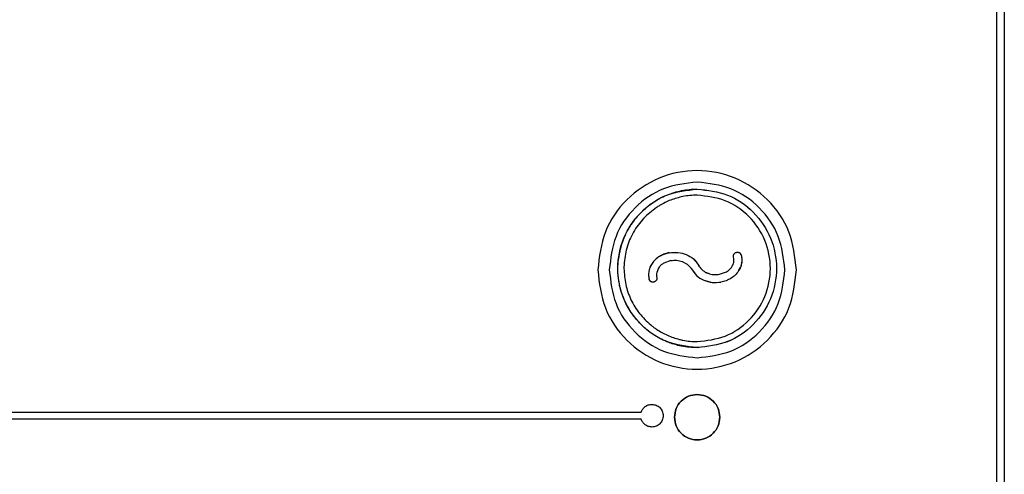
# Paper-space layout 'Sheet2' of a CAD drawing. Units: inches. Extents: x 9 to 586, y 9 to 376.
# Drawn here: x 93 to 97, y 144 to 145 of the extents above; entities that cross this region are included whole.
import ezdxf

# ---------------------------------------------------------------- set-up
doc = ezdxf.new("R2010")
doc.units = ezdxf.units.IN
doc.header["$MEASUREMENT"] = 0

psp = doc.layouts.new('Sheet2')

# ---------------------------------------------------------------- linework, layer by layer
at = {"color": 7, "linetype": 'Continuous', "lineweight": 25, "ltscale": 35}
for p, q in [((96.8544, 148.0171), (96.8544, 142.4445)), ((96.8816, 145.2262), (96.8816, 142.4445)), ((95.6803, 144.2532), (95.674, 144.2378)), ((95.7231, 144.2793), (95.699, 144.2706)), ((95.7627, 144.2762), (95.7804, 144.2668)), ((95.7804, 144.2668), (95.794, 144.2522)), ((95.7804, 144.2668), (95.794, 144.2522)), ((95.7941, 144.2518), (95.794, 144.2522)), ((95.794, 144.2522), (95.794, 144.2522)), ((95.7942, 144.2518), (95.794, 144.2522)), ((95.7941, 144.2518), (95.8122, 144.2274)), ((95.7942, 144.2518), (95.7941, 144.2518)), ((95.8199, 144.2622), (95.8209, 144.26)), ((95.8209, 144.26), (95.8199, 144.2622)), ((95.8209, 144.26), (95.8209, 144.26)), ((95.9585, 144.2429), (95.965, 144.2556)), ((95.8122, 144.2274), (95.8241, 144.2182)), ((95.8241, 144.2182), (95.8376, 144.2111)), ((95.8925, 144.2315), (95.9167, 144.2403)), ((95.8376, 144.2111), (95.8668, 144.2034)), ((95.8668, 144.2034), (95.8973, 144.2044)), ((91.039, 143.752), (95.6197, 143.752)), ((95.6197, 143.7284), (91.039, 143.7284))]:
    psp.add_line(p, q, dxfattribs=at)
for points in [[(96.1594, 144.2466), (96.1542, 144.2917), (96.1439, 144.382), (96.0641, 144.4968), (95.95, 144.5736), (95.8144, 144.6005), (95.6788, 144.5736), (95.5648, 144.4968), (95.485, 144.382), (95.4746, 144.2917), (95.4694, 144.2466)], [(95.8144, 144.5516), (95.7745, 144.547), (95.6945, 144.5378), (95.5937, 144.4673), (95.5232, 144.3665), (95.514, 144.2865), (95.5094, 144.2466)], [(96.1194, 144.2466), (96.1149, 144.2865), (96.1057, 144.3665), (96.0352, 144.4673), (95.9343, 144.5378), (95.8544, 144.547), (95.8144, 144.5516)], [(95.4694, 144.2466), (95.4746, 144.2014), (95.485, 144.1111), (95.5648, 143.9963), (95.6788, 143.9195), (95.8144, 143.8926), (95.95, 143.9195), (96.0641, 143.9963), (96.1439, 144.1111), (96.1542, 144.2014), (96.1594, 144.2466)], [(95.5094, 144.2466), (95.514, 144.2066), (95.5232, 144.1266), (95.5937, 144.0258), (95.6945, 143.9553), (95.7745, 143.9461), (95.8144, 143.9415)], [(95.8144, 143.9415), (95.8544, 143.9461), (95.9343, 143.9553), (96.0352, 144.0258), (96.1057, 144.1266), (96.1149, 144.2066), (96.1194, 144.2466)], [(95.7357, 143.7347), (95.7369, 143.745), (95.7392, 143.7657), (95.7574, 143.7919), (95.7835, 143.8094), (95.8144, 143.8155), (95.8454, 143.8094), (95.8714, 143.7919), (95.8896, 143.7657), (95.892, 143.745), (95.8932, 143.7347)], [(95.8932, 143.7347), (95.892, 143.745), (95.8896, 143.7657), (95.8714, 143.7919), (95.8454, 143.8094), (95.8144, 143.8155), (95.7835, 143.8094), (95.7574, 143.7919), (95.7392, 143.7657), (95.7369, 143.745), (95.7357, 143.7347)], [(95.8932, 143.7347), (95.892, 143.7244), (95.8896, 143.7038), (95.8714, 143.6776), (95.8454, 143.6601), (95.8144, 143.654), (95.7835, 143.6601), (95.7574, 143.6776), (95.7392, 143.7038), (95.7369, 143.7244), (95.7357, 143.7347)], [(95.7357, 143.7347), (95.7369, 143.7244), (95.7392, 143.7038), (95.7574, 143.6776), (95.7835, 143.6601), (95.8144, 143.654), (95.8454, 143.6601), (95.8714, 143.6776), (95.8896, 143.7038), (95.892, 143.7244), (95.8932, 143.7347)]]:
    psp.add_open_spline(points, degree=3, dxfattribs=at)
for points, knots in [([(95.8146, 143.9766), (95.7785, 143.9807), (95.7064, 143.9889), (95.6148, 144.0527), (95.5534, 144.1436), (95.5321, 144.2518), (95.5533, 144.3601), (95.6147, 144.4511), (95.7063, 144.5151), (95.7785, 144.5233), (95.8146, 144.5274)], [0, 0, 0, 0, 0.1250578, 0.2500175, 0.3749202, 0.4998187, 0.6247349, 0.7497979, 0.8748636, 1, 1, 1, 1]), ([(95.7605, 144.5223), (95.7694, 144.5238), (95.7873, 144.5269), (95.8055, 144.5274), (95.8146, 144.5276)], [0, 0, 0, 0, 0.498699, 1, 1, 1, 1]), ([(95.8146, 144.5276), (95.8507, 144.5235), (95.9229, 144.5153), (96.0145, 144.4514), (96.0759, 144.3604), (96.0973, 144.2521), (96.076, 144.1438), (96.0146, 144.0527), (95.9229, 143.9887), (95.8507, 143.9805), (95.8146, 143.9764)], [0, 0, 0, 0, 0.125061, 0.250019, 0.374921, 0.499822, 0.62474, 0.7498, 0.874863, 1, 1, 1, 1]), ([(95.8146, 144.5274), (95.8507, 144.5233), (95.9228, 144.5151), (96.0143, 144.4513), (96.0757, 144.3604), (96.0971, 144.2521), (96.0759, 144.1438), (96.0145, 144.0528), (95.9229, 143.9889), (95.8507, 143.9807), (95.8146, 143.9766)], [0, 0, 0, 0, 0.125061, 0.250022, 0.374927, 0.499826, 0.624741, 0.749802, 0.874866, 1, 1, 1, 1]), ([(95.6196, 144.4467), (95.6295, 144.456), (95.6494, 144.4744), (95.6727, 144.4881), (95.6844, 144.495)], [0, 0, 0, 0, 0.500908, 1, 1, 1, 1]), ([(95.7647, 144.5015), (95.7505, 144.498), (95.7221, 144.4911), (95.6965, 144.4771), (95.6836, 144.4701)], [0, 0, 0, 0, 0.498229, 1, 1, 1, 1]), ([(95.6844, 144.495), (95.6884, 144.4971), (95.6965, 144.5013), (95.7048, 144.5048), (95.709, 144.5066)], [0, 0, 0, 0, 0.500046, 1, 1, 1, 1]), ([(95.709, 144.5066), (95.7174, 144.5099), (95.7342, 144.5164), (95.7517, 144.5203), (95.7605, 144.5223)], [0, 0, 0, 0, 0.500513, 1, 1, 1, 1]), ([(95.8146, 144.5063), (95.8062, 144.5061), (95.7894, 144.5057), (95.7729, 144.5029), (95.7647, 144.5015)], [0, 0, 0, 0, 0.501299, 1, 1, 1, 1]), ([(95.8146, 143.9976), (95.8479, 144.0014), (95.9146, 144.009), (95.9992, 144.0681), (96.0559, 144.1521), (96.0755, 144.2521), (96.0558, 144.3521), (95.9991, 144.436), (95.9145, 144.495), (95.8479, 144.5026), (95.8146, 144.5063)], [0, 0, 0, 0, 0.125137, 0.2502, 0.37526, 0.500177, 0.625079, 0.749981, 0.874939, 1, 1, 1, 1]), ([(95.6731, 144.4634), (95.6574, 144.4513), (95.6261, 144.4271), (95.5914, 144.3783), (95.5673, 144.3235), (95.5628, 144.2841), (95.5605, 144.2644)], [0, 0, 0, 0, 0.250117, 0.499518, 0.749745, 1, 1, 1, 1]), ([(95.6836, 144.4701), (95.6818, 144.469), (95.6783, 144.4668), (95.6748, 144.4645), (95.6731, 144.4634)], [0, 0, 0, 0, 0.500289, 1, 1, 1, 1]), ([(95.6196, 144.4467), (95.6134, 144.4402), (95.6009, 144.4271), (95.5905, 144.4124), (95.5853, 144.405)], [0, 0, 0, 0, 0.501597, 1, 1, 1, 1]), ([(95.5781, 144.3936), (95.5747, 144.3877), (95.568, 144.376), (95.5625, 144.3635), (95.5598, 144.3573)], [0, 0, 0, 0, 0.499275, 1, 1, 1, 1]), ([(95.5853, 144.405), (95.5841, 144.4031), (95.5816, 144.3994), (95.5793, 144.3955), (95.5781, 144.3936)], [0, 0, 0, 0, 0.4996517, 1, 1, 1, 1]), ([(95.5598, 144.3573), (95.5566, 144.3489), (95.5501, 144.3321), (95.5462, 144.3145), (95.5442, 144.3057)], [0, 0, 0, 0, 0.500256, 1, 1, 1, 1]), ([(95.5442, 144.3057), (95.5434, 144.3013), (95.5418, 144.2924), (95.5408, 144.2834), (95.5403, 144.2789)], [0, 0, 0, 0, 0.498981, 1, 1, 1, 1]), ([(95.7184, 144.3064), (95.7079, 144.3036), (95.6869, 144.298), (95.6653, 144.2803), (95.6531, 144.2623), (95.6473, 144.2469), (95.645, 144.2306), (95.6469, 144.2199), (95.6478, 144.2146)], [0, 0, 0, 0, 0.249811, 0.499483, 0.624506, 0.74975, 0.875058, 1, 1, 1, 1]), ([(95.6877, 144.2959), (95.683, 144.2931), (95.6737, 144.2875), (95.6663, 144.2795), (95.6626, 144.2755)], [0, 0, 0, 0, 0.500087, 1, 1, 1, 1]), ([(95.7183, 144.3065), (95.713, 144.3053), (95.7024, 144.3031), (95.6926, 144.2983), (95.6877, 144.2959)], [0, 0, 0, 0, 0.501356, 1, 1, 1, 1]), ([(95.7183, 144.3065), (95.7282, 144.3074), (95.7478, 144.3092), (95.7766, 144.3015), (95.803, 144.2868), (95.8143, 144.2704), (95.8199, 144.2622)], [0, 0, 0, 0, 0.249587, 0.499377, 0.749386, 1, 1, 1, 1]), ([(95.7184, 144.3064), (95.7283, 144.3073), (95.7479, 144.3091), (95.7767, 144.3014), (95.803, 144.2867), (95.8143, 144.2704), (95.8199, 144.2622)], [0, 0, 0, 0, 0.249634, 0.499438, 0.749431, 1, 1, 1, 1]), ([(95.9409, 144.2909), (95.9407, 144.2918), (95.9404, 144.2936), (95.9406, 144.2963), (95.9412, 144.299), (95.942, 144.3006), (95.9424, 144.3014)], [0, 0, 0, 0, 0.250199, 0.500457, 0.750513, 1, 1, 1, 1]), ([(95.9417, 144.2738), (95.942, 144.2766), (95.9427, 144.2824), (95.9415, 144.2881), (95.9409, 144.2909)], [0, 0, 0, 0, 0.4993043, 1, 1, 1, 1]), ([(95.9424, 144.3014), (95.9429, 144.3021), (95.9439, 144.3036), (95.9459, 144.3054), (95.9482, 144.3069), (95.95, 144.3075), (95.9508, 144.3077)], [0, 0, 0, 0, 0.24903, 0.498534, 0.748737, 1, 1, 1, 1]), ([(95.9507, 144.3077), (95.9522, 144.3079), (95.9546, 144.3083), (95.9582, 144.3076), (95.9612, 144.3063), (95.9638, 144.3043), (95.9661, 144.3015), (95.967, 144.2992), (95.9675, 144.2978)], [0, 0, 0, 0, 0.208161, 0.343801, 0.49982, 0.65568, 0.791153, 1, 1, 1, 1]), ([(95.9508, 144.3077), (95.9517, 144.3079), (95.9535, 144.3083), (95.9562, 144.3081), (95.9589, 144.3075), (95.9605, 144.3067), (95.9613, 144.3063)], [0, 0, 0, 0, 0.2501869, 0.500439, 0.7505065, 1, 1, 1, 1]), ([(95.9675, 144.2978), (95.9684, 144.2931), (95.9702, 144.2837), (95.9691, 144.2693), (95.9654, 144.2553), (95.9607, 144.247), (95.9583, 144.2429)], [0, 0, 0, 0, 0.250741, 0.499985, 0.750018, 1, 1, 1, 1]), ([(95.9613, 144.3063), (95.962, 144.3058), (95.9635, 144.3047), (95.9653, 144.3027), (95.9668, 144.3004), (95.9673, 144.2987), (95.9676, 144.2978)], [0, 0, 0, 0, 0.249048, 0.498549, 0.748717, 1, 1, 1, 1]), ([(95.9676, 144.2978), (95.9689, 144.2907), (95.9713, 144.2764), (95.9671, 144.2625), (95.965, 144.2556)], [0, 0, 0, 0, 0.500788, 1, 1, 1, 1]), ([(95.5442, 144.1982), (95.5421, 144.2115), (95.5379, 144.2383), (95.5395, 144.2654), (95.5403, 144.2789)], [0, 0, 0, 0, 0.4998387, 1, 1, 1, 1]), ([(95.5605, 144.2644), (95.5604, 144.2623), (95.5603, 144.2581), (95.5602, 144.2539), (95.5602, 144.2518)], [0, 0, 0, 0, 0.5004677, 1, 1, 1, 1]), ([(95.5602, 144.2518), (95.5614, 144.2331), (95.5638, 144.1957), (95.583, 144.1424), (95.6121, 144.0938), (95.6395, 144.0681), (95.6532, 144.0553)], [0, 0, 0, 0, 0.249858, 0.499678, 0.750304, 1, 1, 1, 1]), ([(95.6626, 144.2755), (95.6593, 144.2711), (95.6527, 144.2624), (95.6494, 144.252), (95.6478, 144.2468)], [0, 0, 0, 0, 0.499551, 1, 1, 1, 1]), ([(95.699, 144.2706), (95.6954, 144.2683), (95.6882, 144.2635), (95.6829, 144.2567), (95.6803, 144.2532)], [0, 0, 0, 0, 0.498954, 1, 1, 1, 1]), ([(95.7231, 144.2793), (95.7298, 144.2801), (95.7432, 144.2816), (95.7562, 144.278), (95.7627, 144.2762)], [0, 0, 0, 0, 0.500062, 1, 1, 1, 1]), ([(95.7942, 144.2518), (95.7996, 144.2431), (95.8104, 144.2258), (95.8371, 144.2099), (95.8667, 144.2016), (95.887, 144.2035), (95.8972, 144.2044)], [0, 0, 0, 0, 0.250003, 0.498891, 0.748359, 1, 1, 1, 1]), ([(95.8209, 144.26), (95.825, 144.2546), (95.8333, 144.2436), (95.852, 144.2342), (95.8721, 144.2295), (95.8857, 144.2308), (95.8925, 144.2315)], [0, 0, 0, 0, 0.249364, 0.499733, 0.74986, 1, 1, 1, 1]), ([(95.8209, 144.26), (95.825, 144.2545), (95.8332, 144.2434), (95.8459, 144.2378), (95.8522, 144.235)], [0, 0, 0, 0, 0.498981, 1, 1, 1, 1]), ([(95.9167, 144.2403), (95.9203, 144.2426), (95.9275, 144.2474), (95.9327, 144.2543), (95.9353, 144.2578)], [0, 0, 0, 0, 0.4990119, 1, 1, 1, 1]), ([(95.9353, 144.2578), (95.9368, 144.2603), (95.9397, 144.2653), (95.941, 144.271), (95.9417, 144.2738)], [0, 0, 0, 0, 0.5016418, 1, 1, 1, 1]), ([(95.6478, 144.2468), (95.6472, 144.2441), (95.646, 144.2388), (95.6458, 144.2334), (95.6457, 144.2306)], [0, 0, 0, 0, 0.4997548, 1, 1, 1, 1]), ([(95.6457, 144.2306), (95.6458, 144.2279), (95.646, 144.2225), (95.6471, 144.2172), (95.6477, 144.2145)], [0, 0, 0, 0, 0.498559, 1, 1, 1, 1]), ([(95.6744, 144.2211), (95.6746, 144.2202), (95.6749, 144.2184), (95.6747, 144.2157), (95.6741, 144.213), (95.6732, 144.2114), (95.6728, 144.2106)], [0, 0, 0, 0, 0.250197, 0.500457, 0.750512, 1, 1, 1, 1]), ([(95.674, 144.2378), (95.6736, 144.235), (95.6729, 144.2294), (95.6739, 144.2238), (95.6744, 144.2211)], [0, 0, 0, 0, 0.499204, 1, 1, 1, 1]), ([(95.9583, 144.2429), (95.9546, 144.2379), (95.9471, 144.228), (95.9321, 144.2168), (95.9153, 144.2086), (95.9033, 144.2058), (95.8972, 144.2044)], [0, 0, 0, 0, 0.25037, 0.499814, 0.749812, 1, 1, 1, 1]), ([(95.9585, 144.2429), (95.9547, 144.2379), (95.9473, 144.2279), (95.9322, 144.2168), (95.9155, 144.2085), (95.9034, 144.2057), (95.8973, 144.2044)], [0, 0, 0, 0, 0.250369, 0.499808, 0.749803, 1, 1, 1, 1]), ([(95.5551, 144.1589), (95.5529, 144.1654), (95.5486, 144.1782), (95.5457, 144.1915), (95.5442, 144.1982)], [0, 0, 0, 0, 0.498245, 1, 1, 1, 1]), ([(95.6539, 144.206), (95.6532, 144.2065), (95.6517, 144.2075), (95.6499, 144.2096), (95.6485, 144.2119), (95.6479, 144.2137), (95.6477, 144.2145)], [0, 0, 0, 0, 0.249056, 0.498569, 0.748731, 1, 1, 1, 1]), ([(95.6644, 144.2044), (95.663, 144.2042), (95.6605, 144.2039), (95.6569, 144.2046), (95.654, 144.2059), (95.6514, 144.2079), (95.6491, 144.2108), (95.6483, 144.2131), (95.6478, 144.2146)], [0, 0, 0, 0, 0.208158, 0.3438, 0.499823, 0.65569, 0.791166, 1, 1, 1, 1]), ([(95.6643, 144.2044), (95.6634, 144.2042), (95.6616, 144.2039), (95.6589, 144.2041), (95.6563, 144.2047), (95.6547, 144.2056), (95.6539, 144.206)], [0, 0, 0, 0, 0.250192, 0.500437, 0.750505, 1, 1, 1, 1]), ([(95.6728, 144.2106), (95.6723, 144.2099), (95.6713, 144.2084), (95.6692, 144.2066), (95.6669, 144.2052), (95.6652, 144.2047), (95.6643, 144.2044)], [0, 0, 0, 0, 0.249034, 0.498534, 0.748728, 1, 1, 1, 1]), ([(95.5855, 144.0988), (95.5795, 144.1084), (95.5675, 144.1275), (95.5592, 144.1485), (95.5551, 144.1589)], [0, 0, 0, 0, 0.502058, 1, 1, 1, 1]), ([(95.6398, 144.0389), (95.6296, 144.0479), (95.6093, 144.0659), (95.5934, 144.0878), (95.5855, 144.0988)], [0, 0, 0, 0, 0.500278, 1, 1, 1, 1]), ([(95.6532, 144.0553), (95.6565, 144.0527), (95.663, 144.0475), (95.6699, 144.0428), (95.6734, 144.0404)], [0, 0, 0, 0, 0.501069, 1, 1, 1, 1]), ([(95.6616, 144.0228), (95.6578, 144.0253), (95.6504, 144.0304), (95.6433, 144.0361), (95.6398, 144.0389)], [0, 0, 0, 0, 0.498934, 1, 1, 1, 1]), ([(95.709, 143.9973), (95.7008, 144.001), (95.6844, 144.0083), (95.6692, 144.0179), (95.6616, 144.0228)], [0, 0, 0, 0, 0.500351, 1, 1, 1, 1]), ([(95.6734, 144.0404), (95.6858, 144.0328), (95.7107, 144.0177), (95.7387, 144.0094), (95.7528, 144.0052)], [0, 0, 0, 0, 0.498257, 1, 1, 1, 1]), ([(95.7477, 143.9846), (95.7411, 143.9863), (95.728, 143.9899), (95.7154, 143.9948), (95.709, 143.9973)], [0, 0, 0, 0, 0.499026, 1, 1, 1, 1]), ([(95.7605, 143.9817), (95.7584, 143.9822), (95.7541, 143.9831), (95.7498, 143.9841), (95.7477, 143.9846)], [0, 0, 0, 0, 0.499999, 1, 1, 1, 1]), ([(95.7528, 144.0052), (95.7548, 144.0047), (95.7589, 144.0037), (95.763, 144.0029), (95.765, 144.0025)], [0, 0, 0, 0, 0.500323, 1, 1, 1, 1]), ([(95.8146, 143.9764), (95.8055, 143.9766), (95.7873, 143.9771), (95.7694, 143.9802), (95.7605, 143.9817)], [0, 0, 0, 0, 0.501713, 1, 1, 1, 1]), ([(95.765, 144.0025), (95.7732, 144.0011), (95.7896, 143.9982), (95.8062, 143.9978), (95.8146, 143.9976)], [0, 0, 0, 0, 0.498283, 1, 1, 1, 1]), ([(95.6197, 143.752), (95.6213, 143.7559), (95.6245, 143.7635), (95.6336, 143.7723), (95.6448, 143.7784), (95.6533, 143.7792), (95.6576, 143.7795)], [0, 0, 0, 0, 0.248807, 0.494112, 0.742059, 1, 1, 1, 1]), ([(95.6576, 143.7795), (95.6627, 143.7789), (95.6728, 143.7777), (95.6856, 143.7688), (95.6928, 143.7581), (95.696, 143.7482), (95.6963, 143.7429), (95.6965, 143.7402)], [0, 0, 0, 0, 0.2487992, 0.4928786, 0.7396433, 0.8690025, 1, 1, 1, 1]), ([(95.6965, 143.7402), (95.6959, 143.7349), (95.6947, 143.7245), (95.6855, 143.7115), (95.6749, 143.7044), (95.6653, 143.7012), (95.6602, 143.701), (95.6576, 143.7008)], [0, 0, 0, 0, 0.2591015, 0.5058878, 0.7499483, 0.8748729, 1, 1, 1, 1]), ([(95.6576, 143.7008), (95.6533, 143.7012), (95.6448, 143.702), (95.6336, 143.708), (95.6245, 143.7169), (95.6213, 143.7245), (95.6197, 143.7284)], [0, 0, 0, 0, 0.25785, 0.505746, 0.751921, 1, 1, 1, 1])]:
    psp.add_open_spline(points, degree=3, knots=knots, dxfattribs=at)

doc.saveas('drawing.dxf')
